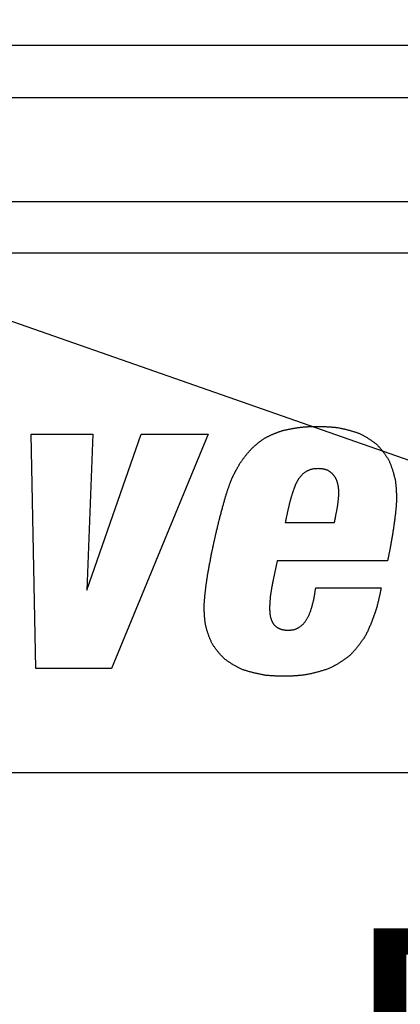
# Model space of a CAD drawing. Extents: x 18 to 403, y 2 to 286.
# Drawn here: x 161 to 165, y 253 to 262 of the extents above; entities that cross this region are included whole.
import ezdxf

# ---------------------------------------------------------------- set-up
doc = ezdxf.new("R2010")
doc.units = 0
doc.header["$LTSCALE"] = 0.25
for name, color, linetype in [('1', 7, 'CONTINUOUS'), ('10', 4, 'CONTINUOUS'), ('11', 151, 'CONTINUOUS')]:
    doc.layers.add(name, color=color, linetype=linetype)
doc.styles.get("Standard").update_dxf_attribs({"font": 'txt', "bigfont": 'bigfont'})

msp = doc.modelspace()

# ---------------------------------------------------------------- linework, layer by layer
at = {"layer": '1', "color": 7, "linetype": 'CONTINUOUS'}
for p, q in [((220.0598, 262.0071), (156.0598, 262.0071)), ((156.0598, 261.5071), (220.0598, 261.5071)), ((156.0598, 260.5071), (220.0598, 260.5071)), ((195.0598, 260.0071), (159.1668, 260.0071)), ((161.2875, 258.2664), (161.8824, 258.2664)), ((161.3303, 256.0071), (161.2875, 258.2664)), ((161.8222, 256.7629), (162.3477, 258.2664)), ((161.8824, 258.2664), (161.8222, 256.7629)), ((162.9912, 258.2664), (162.0606, 256.0071)), ((162.3477, 258.2664), (162.9912, 258.2664)), ((163.7354, 257.4145), (164.2088, 257.4145)), ((163.6578, 257.0442), (163.6179, 256.8613)), ((164.7198, 257.0442), (163.6578, 257.0442)), ((164.0282, 256.7849), (164.6578, 256.7849)), ((162.0606, 256.0071), (161.3303, 256.0071)), ((157.0598, 255.0071), (192.9527, 255.0071))]:
    msp.add_line(p, q, dxfattribs=at)
for points in [[(163.2406, 257.8781), (163.2417, 257.8802), (163.2428, 257.8824), (163.244, 257.8847), (163.2453, 257.8872), (163.2466, 257.8898), (163.248, 257.8925), (163.2495, 257.8953), (163.2511, 257.8983), (163.2527, 257.9014), (163.2544, 257.9046), (163.2562, 257.9079), (163.258, 257.9114), (163.26, 257.9149), (163.262, 257.9186), (163.264, 257.9224), (163.2662, 257.9264), (163.2684, 257.9304), (163.2707, 257.9346), (163.2731, 257.9389), (163.2756, 257.9433), (163.2781, 257.9478), (163.2808, 257.9524), (163.2835, 257.9572), (163.2863, 257.962), (163.2891, 257.967), (163.2921, 257.9721), (163.2952, 257.9773), (163.2983, 257.9826), (163.3015, 257.988), (163.3048, 257.9935), (163.3085, 257.9986), (163.3121, 258.0037), (163.3157, 258.0087), (163.3194, 258.0137), (163.323, 258.0187), (163.3267, 258.0236), (163.3304, 258.0286), (163.334, 258.0334), (163.3377, 258.0383), (163.3414, 258.0432), (163.3452, 258.048), (163.3489, 258.0528), (163.3526, 258.0575), (163.3564, 258.0622), (163.3602, 258.0669), (163.3639, 258.0716), (163.3677, 258.0762), (163.3716, 258.0808), (163.3754, 258.0854), (163.3793, 258.0899), (163.3831, 258.0944), (163.387, 258.0989), (163.3909, 258.1033), (163.3948, 258.1077), (163.3988, 258.112), (163.4028, 258.1164), (163.4067, 258.1207), (163.4108, 258.1249), (163.4148, 258.1291), (163.4189, 258.1333), (163.423, 258.1371), (163.4271, 258.1409), (163.4313, 258.1447), (163.4354, 258.1484), (163.4396, 258.1521), (163.4438, 258.1558), (163.4481, 258.1594), (163.4523, 258.163), (163.4566, 258.1666), (163.4609, 258.1701), (163.4652, 258.1736), (163.4695, 258.177), (163.4738, 258.1805), (163.4782, 258.1839), (163.4826, 258.1872), (163.4869, 258.1906), (163.4913, 258.1939), (163.4958, 258.1972), (163.5002, 258.2004), (163.5046, 258.2036), (163.5091, 258.2068), (163.5136, 258.21), (163.5181, 258.2131), (163.5226, 258.2162), (163.5271, 258.2193), (163.5316, 258.2223), (163.5362, 258.2254), (163.5407, 258.2284), (163.5453, 258.2313), (163.5499, 258.2343), (163.5549, 258.2368), (163.5598, 258.2392), (163.5648, 258.2417), (163.5698, 258.2441), (163.5749, 258.2465), (163.5799, 258.2489), (163.585, 258.2513), (163.5901, 258.2536), (163.5953, 258.2559), (163.6004, 258.2582), (163.6056, 258.2605), (163.6108, 258.2628), (163.6161, 258.265), (163.6213, 258.2673), (163.6266, 258.2695), (163.6319, 258.2716), (163.6372, 258.2738), (163.6426, 258.2759), (163.648, 258.2781), (163.6534, 258.2801), (163.6588, 258.2822), (163.6643, 258.2843), (163.6698, 258.2863), (163.6753, 258.2883), (163.6808, 258.2903), (163.6864, 258.2922), (163.692, 258.2941), (163.6976, 258.296), (163.7033, 258.2979), (163.7089, 258.2998), (163.715, 258.3013), (163.7211, 258.3027), (163.7273, 258.3041), (163.7335, 258.3056), (163.7396, 258.307), (163.7459, 258.3083), (163.7521, 258.3097), (163.7584, 258.311), (163.7647, 258.3123), (163.771, 258.3136), (163.7774, 258.3148), (163.7838, 258.3161), (163.7902, 258.3173), (163.7966, 258.3185), (163.803, 258.3196), (163.8095, 258.3207), (163.816, 258.3219), (163.8226, 258.3229), (163.8291, 258.324), (163.8357, 258.325), (163.8424, 258.3261), (163.849, 258.327), (163.8557, 258.328), (163.8624, 258.3289), (163.8691, 258.3299), (163.8758, 258.3307), (163.8826, 258.3316), (163.8894, 258.3324), (163.8962, 258.3332), (163.9031, 258.334), (163.9103, 258.3346), (163.9173, 258.3351), (163.9242, 258.3355), (163.9309, 258.336), (163.9375, 258.3364), (163.9439, 258.3368), (163.9501, 258.3372), (163.9562, 258.3375), (163.9622, 258.3378), (163.968, 258.3381), (163.9736, 258.3384), (163.9791, 258.3386), (163.9844, 258.3388), (163.9896, 258.339), (163.9946, 258.3392), (163.9995, 258.3394), (164.0042, 258.3395), (164.0087, 258.3397), (164.0131, 258.3398), (164.0173, 258.3399), (164.0214, 258.34), (164.0253, 258.3401), (164.029, 258.3401), (164.0326, 258.3402), (164.036, 258.3403), (164.0393, 258.3403), (164.0424, 258.3404), (164.0454, 258.3404), (164.0482, 258.3404), (164.0508, 258.3405)], [(164.0508, 258.3405), (164.0539, 258.3404), (164.0571, 258.3403), (164.0606, 258.3403), (164.0643, 258.3402), (164.0681, 258.3401), (164.0721, 258.34), (164.0763, 258.3399), (164.0807, 258.3398), (164.0853, 258.3396), (164.0901, 258.3395), (164.095, 258.3393), (164.1001, 258.3391), (164.1055, 258.3389), (164.111, 258.3387), (164.1166, 258.3384), (164.1225, 258.3381), (164.1285, 258.3378), (164.1348, 258.3374), (164.1412, 258.3371), (164.1478, 258.3367), (164.1545, 258.3362), (164.1615, 258.3358), (164.1686, 258.3353), (164.1759, 258.3347), (164.1834, 258.3341), (164.191, 258.3335), (164.1989, 258.3328), (164.2069, 258.3321), (164.2151, 258.3314), (164.2234, 258.3306), (164.2313, 258.3293), (164.2392, 258.3279), (164.247, 258.3265), (164.2548, 258.3251), (164.2626, 258.3236), (164.2703, 258.3221), (164.278, 258.3205), (164.2856, 258.3189), (164.2932, 258.3173), (164.3008, 258.3156), (164.3083, 258.3139), (164.3158, 258.3121), (164.3233, 258.3103), (164.3307, 258.3085), (164.3381, 258.3066), (164.3454, 258.3047), (164.3527, 258.3027), (164.36, 258.3007), (164.3672, 258.2987), (164.3744, 258.2966), (164.3816, 258.2945), (164.3887, 258.2923), (164.3957, 258.2901), (164.4028, 258.2879), (164.4098, 258.2856), (164.4167, 258.2832), (164.4236, 258.2809), (164.4305, 258.2785), (164.4374, 258.276), (164.4442, 258.2735), (164.4504, 258.2706), (164.4566, 258.2676), (164.4628, 258.2645), (164.4689, 258.2615), (164.475, 258.2584), (164.481, 258.2552), (164.487, 258.252), (164.493, 258.2488), (164.4989, 258.2455), (164.5048, 258.2422), (164.5107, 258.2388), (164.5165, 258.2354), (164.5222, 258.2319), (164.528, 258.2285), (164.5337, 258.2249), (164.5393, 258.2214), (164.5449, 258.2178), (164.5505, 258.2141), (164.556, 258.2104), (164.5615, 258.2067), (164.567, 258.203), (164.5724, 258.1992), (164.5778, 258.1953), (164.5831, 258.1914), (164.5884, 258.1875), (164.5937, 258.1836), (164.5989, 258.1796), (164.6041, 258.1756), (164.6092, 258.1715), (164.6143, 258.1674), (164.6189, 258.1628), (164.6234, 258.1582), (164.6278, 258.1535), (164.6323, 258.1488), (164.6366, 258.144), (164.641, 258.1392), (164.6452, 258.1344), (164.6495, 258.1295), (164.6537, 258.1246), (164.6578, 258.1197), (164.6619, 258.1147), (164.666, 258.1097), (164.67, 258.1047), (164.674, 258.0996), (164.6779, 258.0945), (164.6818, 258.0893), (164.6857, 258.0842), (164.6895, 258.0789), (164.6933, 258.0737), (164.697, 258.0684), (164.7007, 258.0631), (164.7043, 258.0577), (164.7079, 258.0523), (164.7114, 258.0469), (164.7149, 258.0415), (164.7184, 258.036), (164.7218, 258.0305), (164.7252, 258.0249), (164.7286, 258.0193), (164.7319, 258.0137), (164.7346, 258.0076), (164.7373, 258.0015), (164.74, 257.9953), (164.7426, 257.9891), (164.7452, 257.9828), (164.7477, 257.9766), (164.7502, 257.9702), (164.7526, 257.9639), (164.755, 257.9575), (164.7573, 257.9511), (164.7596, 257.9446), (164.7618, 257.9381), (164.764, 257.9316), (164.7662, 257.9251), (164.7683, 257.9185), (164.7704, 257.9118), (164.7724, 257.9052), (164.7744, 257.8985), (164.7763, 257.8917), (164.7782, 257.885), (164.7801, 257.8782), (164.7819, 257.8714), (164.7837, 257.8645), (164.7854, 257.8576), (164.7871, 257.8507), (164.7888, 257.8437), (164.7904, 257.8367), (164.792, 257.8297), (164.7936, 257.8226), (164.7951, 257.8155), (164.796, 257.808), (164.7969, 257.8007), (164.7977, 257.7935), (164.7985, 257.7864), (164.7992, 257.7796), (164.7998, 257.7728), (164.8004, 257.7663), (164.801, 257.7599), (164.8015, 257.7536), (164.802, 257.7476), (164.8025, 257.7417), (164.8029, 257.7359), (164.8033, 257.7303), (164.8036, 257.7249), (164.8039, 257.7196), (164.8042, 257.7145), (164.8045, 257.7096), (164.8047, 257.7048), (164.8049, 257.7002), (164.8051, 257.6957), (164.8052, 257.6915), (164.8054, 257.6874), (164.8055, 257.6834), (164.8056, 257.6796), (164.8057, 257.676), (164.8058, 257.6726), (164.8058, 257.6693), (164.8059, 257.6662), (164.8059, 257.6633), (164.806, 257.6605)], [(163.0462, 257.2149), (163.0507, 257.2345), (163.0516, 257.2386), (163.0526, 257.243), (163.0537, 257.2478), (163.0549, 257.253), (163.0562, 257.2586), (163.0575, 257.2645), (163.059, 257.2707), (163.0605, 257.2773), (163.0621, 257.2843), (163.0638, 257.2916), (163.0656, 257.2993), (163.0674, 257.3073), (163.0694, 257.3157), (163.0714, 257.3243), (163.0735, 257.3333), (163.0757, 257.3426), (163.078, 257.3523), (163.0804, 257.3622), (163.0828, 257.3725), (163.0854, 257.3832), (163.088, 257.3939), (163.0906, 257.4045), (163.0931, 257.4151), (163.0957, 257.4255), (163.0983, 257.4359), (163.1009, 257.4461), (163.1034, 257.4563), (163.106, 257.4663), (163.1085, 257.4763), (163.111, 257.4861), (163.1136, 257.4959), (163.1161, 257.5055), (163.1186, 257.5151), (163.1211, 257.5245), (163.1236, 257.5339), (163.1261, 257.5432), (163.1286, 257.5524), (163.131, 257.5614), (163.1335, 257.5704), (163.1359, 257.5793), (163.1383, 257.5881), (163.1407, 257.5968), (163.1431, 257.6054), (163.1455, 257.6139), (163.1479, 257.6223), (163.1503, 257.6305), (163.1527, 257.6387), (163.155, 257.6468), (163.1573, 257.6548), (163.1597, 257.6627), (163.162, 257.6705), (163.1643, 257.6781), (163.1667, 257.6857), (163.169, 257.6932), (163.1713, 257.7005), (163.1736, 257.7078), (163.176, 257.715), (163.1783, 257.722), (163.1806, 257.729), (163.183, 257.7359), (163.1853, 257.7426), (163.1876, 257.7493), (163.1899, 257.7558), (163.1922, 257.7623), (163.1945, 257.7686), (163.1967, 257.7749), (163.199, 257.7811), (163.2012, 257.7871), (163.2034, 257.7931), (163.2056, 257.7989), (163.2078, 257.8046), (163.2099, 257.8101), (163.2119, 257.8153), (163.2139, 257.8202), (163.2159, 257.825), (163.2178, 257.8295), (163.2196, 257.8338), (163.2214, 257.8378), (163.2231, 257.8416), (163.2248, 257.8451), (163.2264, 257.8485), (163.2279, 257.8517), (163.2294, 257.8546), (163.2307, 257.8574), (163.2319, 257.86), (163.2331, 257.8624), (163.2342, 257.8647), (163.2351, 257.8667), (163.236, 257.8685), (163.2368, 257.8702), (163.2406, 257.8781)], [(164.0525, 257.9331), (164.0426, 257.9325), (164.0405, 257.9324), (164.0383, 257.9323), (164.0358, 257.9321), (164.0332, 257.932), (164.0304, 257.9318), (164.0274, 257.9317), (164.0242, 257.9315), (164.0209, 257.9313), (164.0173, 257.9311), (164.0136, 257.9309), (164.0097, 257.9306), (164.0056, 257.9301), (164.0014, 257.9295), (163.9971, 257.9286), (163.9925, 257.9276), (163.9879, 257.9264), (163.983, 257.9251), (163.9781, 257.9235), (163.9729, 257.9218), (163.9676, 257.9199), (163.9623, 257.9178), (163.957, 257.9156), (163.9519, 257.9133), (163.9468, 257.9108), (163.9418, 257.9082), (163.9369, 257.9054), (163.9321, 257.9025), (163.9273, 257.8995), (163.9227, 257.8963), (163.9181, 257.893), (163.9136, 257.8896), (163.9093, 257.8861), (163.9051, 257.8826), (163.9011, 257.8791), (163.8972, 257.8755), (163.8935, 257.8718), (163.8899, 257.8681), (163.8865, 257.8644), (163.8832, 257.8606), (163.88, 257.8568), (163.877, 257.853), (163.874, 257.8491), (163.8712, 257.8453), (163.8684, 257.8415), (163.8657, 257.8376), (163.8631, 257.8338), (163.8606, 257.83), (163.8582, 257.8262), (163.8559, 257.8224), (163.8537, 257.8186), (163.8515, 257.8148), (163.8494, 257.8111), (163.8474, 257.8073), (163.8454, 257.8036), (163.8435, 257.7999), (163.8416, 257.7962), (163.8398, 257.7926), (163.8381, 257.7889), (163.8364, 257.7853), (163.8348, 257.7817), (163.8332, 257.7781), (163.8317, 257.7744), (163.8301, 257.7707), (163.8285, 257.7669), (163.827, 257.763), (163.8254, 257.7591), (163.8238, 257.755), (163.8223, 257.751), (163.8207, 257.7469), (163.8192, 257.7427), (163.8176, 257.7384), (163.8161, 257.7341), (163.8145, 257.7297), (163.8129, 257.7252), (163.8113, 257.7207), (163.8097, 257.7162), (163.8081, 257.7115), (163.8065, 257.7068), (163.8049, 257.7021), (163.8032, 257.6973), (163.8016, 257.6924), (163.8, 257.6874), (163.7984, 257.6824), (163.7968, 257.6773), (163.7952, 257.6722), (163.7936, 257.6669), (163.792, 257.6616), (163.7905, 257.6562), (163.7889, 257.6508), (163.7874, 257.6453), (163.7858, 257.6397), (163.7843, 257.6341), (163.7828, 257.6283), (163.7813, 257.6226), (163.7798, 257.6167), (163.7782, 257.6108), (163.7767, 257.6048), (163.7752, 257.5988), (163.7737, 257.5927), (163.7723, 257.5865), (163.7708, 257.5803), (163.7693, 257.574), (163.7678, 257.5676), (163.7663, 257.5612), (163.7648, 257.5547), (163.7633, 257.5482), (163.7618, 257.5416), (163.7603, 257.5349), (163.7588, 257.5282), (163.7573, 257.5214), (163.7558, 257.5146), (163.7544, 257.5081), (163.753, 257.5018), (163.7517, 257.4957), (163.7505, 257.4898), (163.7493, 257.4841), (163.7481, 257.4786), (163.747, 257.4733), (163.746, 257.4682), (163.745, 257.4633), (163.7441, 257.4587), (163.7432, 257.4542), (163.7424, 257.45), (163.7416, 257.446), (163.7409, 257.4423), (163.7402, 257.4388), (163.7395, 257.4355), (163.7389, 257.4324), (163.7384, 257.4296), (163.7379, 257.427), (163.7354, 257.4145)], [(164.2504, 257.69), (164.2503, 257.6995), (164.2502, 257.7015), (164.2502, 257.7036), (164.2501, 257.7059), (164.2501, 257.7084), (164.25, 257.7111), (164.25, 257.7139), (164.2499, 257.7169), (164.2499, 257.72), (164.2498, 257.7233), (164.2498, 257.7268), (164.2496, 257.7305), (164.2494, 257.7342), (164.2491, 257.7382), (164.2487, 257.7422), (164.2482, 257.7464), (164.2476, 257.7508), (164.247, 257.7552), (164.2462, 257.7599), (164.2453, 257.7646), (164.2443, 257.7695), (164.2433, 257.7744), (164.2422, 257.7793), (164.2411, 257.7841), (164.2399, 257.7888), (164.2386, 257.7935), (164.2374, 257.7981), (164.236, 257.8026), (164.2346, 257.8071), (164.2332, 257.8115), (164.2317, 257.8158), (164.2302, 257.82), (164.2286, 257.8242), (164.2269, 257.8283), (164.2251, 257.8323), (164.2232, 257.8363), (164.2213, 257.8401), (164.2192, 257.8439), (164.2171, 257.8476), (164.2149, 257.8512), (164.2127, 257.8547), (164.2103, 257.8582), (164.2079, 257.8616), (164.2055, 257.8649), (164.203, 257.8681), (164.2004, 257.8713), (164.1977, 257.8743), (164.195, 257.8773), (164.1923, 257.8802), (164.1895, 257.8831), (164.1866, 257.8858), (164.1836, 257.8885), (164.1806, 257.8911), (164.1776, 257.8937), (164.1745, 257.8962), (164.1713, 257.8986), (164.1681, 257.901), (164.1649, 257.9033), (164.1616, 257.9055), (164.1582, 257.9077), (164.1548, 257.9098), (164.1513, 257.9118), (164.1478, 257.9137), (164.1442, 257.9155), (164.1405, 257.9173), (164.1368, 257.9189), (164.1329, 257.9204), (164.1291, 257.9218), (164.1251, 257.9231), (164.1211, 257.9243), (164.117, 257.9254), (164.113, 257.9264), (164.1091, 257.9273), (164.1053, 257.9281), (164.1016, 257.9289), (164.098, 257.9295), (164.0946, 257.9301), (164.0913, 257.9305), (164.0881, 257.9309), (164.085, 257.9312), (164.0821, 257.9314), (164.0792, 257.9316), (164.0766, 257.9317), (164.074, 257.9319), (164.0716, 257.932), (164.0693, 257.9321), (164.0672, 257.9322), (164.0652, 257.9323), (164.0634, 257.9324), (164.0616, 257.9325), (164.0601, 257.9326), (164.0525, 257.9331)], [(164.2088, 257.4145), (164.2094, 257.4175), (164.21, 257.4207), (164.2107, 257.4241), (164.2114, 257.4276), (164.2121, 257.4312), (164.2129, 257.4351), (164.2137, 257.4391), (164.2145, 257.4432), (164.2154, 257.4475), (164.2162, 257.452), (164.2172, 257.4566), (164.2181, 257.4614), (164.2191, 257.4664), (164.2201, 257.4715), (164.2211, 257.4767), (164.2221, 257.4821), (164.2232, 257.4877), (164.2243, 257.4934), (164.2254, 257.4993), (164.2266, 257.5053), (164.2277, 257.5114), (164.2289, 257.5177), (164.2301, 257.5242), (164.2314, 257.5308), (164.2326, 257.5375), (164.2339, 257.5444), (164.2352, 257.5515), (164.2365, 257.5586), (164.2379, 257.566), (164.2392, 257.5734), (164.2401, 257.5796), (164.2409, 257.5856), (164.2417, 257.5914), (164.2424, 257.5971), (164.2431, 257.6026), (164.2437, 257.608), (164.2443, 257.6132), (164.2449, 257.6182), (164.2454, 257.6231), (164.2459, 257.6278), (164.2463, 257.6324), (164.2468, 257.6368), (164.2471, 257.641), (164.2475, 257.6451), (164.2478, 257.649), (164.2482, 257.6528), (164.2484, 257.6564), (164.2487, 257.6599), (164.2489, 257.6632), (164.2492, 257.6664), (164.2494, 257.6694), (164.2495, 257.6723), (164.2497, 257.675), (164.2498, 257.6776), (164.25, 257.68), (164.2501, 257.6823), (164.2502, 257.6844), (164.2503, 257.6864), (164.2504, 257.6883), (164.2504, 257.69)], [(164.806, 257.6605), (164.8059, 257.652), (164.8059, 257.6502), (164.8058, 257.6482), (164.8058, 257.646), (164.8058, 257.6436), (164.8057, 257.6411), (164.8057, 257.6383), (164.8057, 257.6353), (164.8056, 257.6322), (164.8056, 257.6288), (164.8055, 257.6252), (164.8055, 257.6215), (164.8054, 257.6175), (164.8052, 257.6133), (164.805, 257.6089), (164.8048, 257.6042), (164.8045, 257.5994), (164.8042, 257.5943), (164.8039, 257.589), (164.8035, 257.5835), (164.8031, 257.5777), (164.8026, 257.5719), (164.8022, 257.5659), (164.8016, 257.5599), (164.8011, 257.5538), (164.8005, 257.5476), (164.8, 257.5413), (164.7993, 257.535), (164.7987, 257.5286), (164.798, 257.5221), (164.7973, 257.5155), (164.7966, 257.5089), (164.7959, 257.5022), (164.7951, 257.4954), (164.7943, 257.4886), (164.7935, 257.4816), (164.7927, 257.4746), (164.7918, 257.4676), (164.7909, 257.4604), (164.79, 257.4532), (164.7891, 257.4459), (164.7882, 257.4385), (164.7872, 257.4311), (164.7862, 257.4236), (164.7852, 257.416), (164.7842, 257.4083), (164.7831, 257.4005), (164.7821, 257.3927), (164.781, 257.3848), (164.7799, 257.3768), (164.7787, 257.3688), (164.7776, 257.3606), (164.7764, 257.3524), (164.7751, 257.3442), (164.7739, 257.3358), (164.7725, 257.3274), (164.7712, 257.3189), (164.7698, 257.3104), (164.7683, 257.3018), (164.7668, 257.2931), (164.7653, 257.2843), (164.7637, 257.2755), (164.7622, 257.2665), (164.7606, 257.2575), (164.759, 257.2485), (164.7574, 257.2393), (164.7557, 257.2301), (164.7541, 257.2208), (164.7524, 257.2114), (164.7508, 257.2019), (164.7491, 257.1924), (164.7474, 257.1829), (164.7457, 257.1738), (164.7441, 257.165), (164.7425, 257.1564), (164.741, 257.1482), (164.7395, 257.1402), (164.738, 257.1326), (164.7365, 257.1253), (164.7351, 257.1182), (164.7337, 257.1115), (164.7324, 257.105), (164.7311, 257.0989), (164.7299, 257.0931), (164.7288, 257.0876), (164.7277, 257.0824), (164.7267, 257.0776), (164.7258, 257.073), (164.7249, 257.0688), (164.7241, 257.0649), (164.7233, 257.0613), (164.7198, 257.0442)], [(162.9541, 256.5847), (162.9542, 256.5936), (162.9542, 256.5954), (162.9543, 256.5975), (162.9543, 256.5998), (162.9543, 256.6023), (162.9543, 256.6049), (162.9544, 256.6078), (162.9544, 256.6109), (162.9544, 256.6142), (162.9544, 256.6177), (162.9545, 256.6214), (162.9545, 256.6253), (162.9547, 256.6294), (162.9548, 256.6337), (162.955, 256.6383), (162.9553, 256.6431), (162.9556, 256.6481), (162.956, 256.6534), (162.9564, 256.6588), (162.9568, 256.6645), (162.9574, 256.6704), (162.9579, 256.6764), (162.9585, 256.6826), (162.959, 256.6888), (162.9596, 256.695), (162.9602, 256.7014), (162.9608, 256.7078), (162.9614, 256.7142), (162.9621, 256.7208), (162.9627, 256.7274), (162.9634, 256.7341), (162.9641, 256.7408), (162.9648, 256.7477), (162.9655, 256.7546), (162.9663, 256.7615), (162.9672, 256.7686), (162.968, 256.7757), (162.9689, 256.7829), (162.9698, 256.7902), (162.9708, 256.7975), (162.9718, 256.8049), (162.9729, 256.8124), (162.9739, 256.8199), (162.975, 256.8276), (162.9761, 256.8353), (162.9772, 256.8431), (162.9784, 256.8509), (162.9795, 256.8589), (162.9807, 256.8669), (162.9819, 256.875), (162.9832, 256.8832), (162.9844, 256.8914), (162.9857, 256.8997), (162.9871, 256.9081), (162.9885, 256.9166), (162.9899, 256.9251), (162.9914, 256.9338), (162.993, 256.9425), (162.9945, 256.9513), (162.9961, 256.9601), (162.9978, 256.9691), (162.9995, 256.9781), (163.0012, 256.9872), (163.0029, 256.9963), (163.0046, 257.0056), (163.0064, 257.0149), (163.0081, 257.0244), (163.0099, 257.0339), (163.0116, 257.0435), (163.0134, 257.0531), (163.0152, 257.0629), (163.017, 257.0726), (163.0188, 257.0819), (163.0205, 257.0909), (163.0222, 257.0997), (163.0238, 257.1081), (163.0254, 257.1162), (163.027, 257.1241), (163.0285, 257.1316), (163.03, 257.1388), (163.0315, 257.1458), (163.0329, 257.1524), (163.0342, 257.1586), (163.0355, 257.1646), (163.0367, 257.1702), (163.0378, 257.1756), (163.0389, 257.1805), (163.0398, 257.1852), (163.0408, 257.1895), (163.0416, 257.1936), (163.0424, 257.1972), (163.0462, 257.2149)], [(163.6179, 256.8613), (163.6174, 256.8587), (163.6169, 256.8559), (163.6163, 256.853), (163.6157, 256.8499), (163.615, 256.8467), (163.6144, 256.8433), (163.6137, 256.8398), (163.613, 256.8361), (163.6122, 256.8322), (163.6115, 256.8282), (163.6107, 256.824), (163.6099, 256.8197), (163.609, 256.8153), (163.6082, 256.8106), (163.6073, 256.8058), (163.6064, 256.8009), (163.6055, 256.7958), (163.6046, 256.7906), (163.6036, 256.7852), (163.6026, 256.7797), (163.6016, 256.774), (163.6006, 256.7682), (163.5996, 256.7622), (163.5986, 256.756), (163.5975, 256.7497), (163.5965, 256.7433), (163.5954, 256.7367), (163.5943, 256.73), (163.5932, 256.7231), (163.5921, 256.7161), (163.5915, 256.7097), (163.5909, 256.7034), (163.5903, 256.6973), (163.5898, 256.6913), (163.5893, 256.6855), (163.5888, 256.6799), (163.5883, 256.6744), (163.5879, 256.6691), (163.5875, 256.6639), (163.5871, 256.6589), (163.5868, 256.654), (163.5865, 256.6493), (163.5862, 256.6447), (163.5859, 256.6403), (163.5857, 256.6361), (163.5854, 256.632), (163.5852, 256.6281), (163.585, 256.6243), (163.5849, 256.6206), (163.5847, 256.6171), (163.5846, 256.6138), (163.5844, 256.6106), (163.5843, 256.6076), (163.5842, 256.6047), (163.5841, 256.6019), (163.584, 256.5994), (163.584, 256.5969), (163.5839, 256.5946), (163.5838, 256.5925), (163.5838, 256.5905)], [(164.6578, 256.7849), (164.6572, 256.7812), (164.6564, 256.7773), (164.6557, 256.7731), (164.6548, 256.7687), (164.654, 256.7641), (164.6531, 256.7593), (164.6521, 256.7542), (164.6511, 256.7489), (164.65, 256.7434), (164.6488, 256.7377), (164.6476, 256.7318), (164.6464, 256.7257), (164.645, 256.7193), (164.6437, 256.7127), (164.6422, 256.7059), (164.6407, 256.6989), (164.6391, 256.6917), (164.6374, 256.6843), (164.6357, 256.6766), (164.6339, 256.6688), (164.632, 256.6607), (164.63, 256.6524), (164.628, 256.6439), (164.6258, 256.6353), (164.6236, 256.6264), (164.6213, 256.6173), (164.6189, 256.608), (164.6164, 256.5985), (164.6139, 256.5888), (164.6112, 256.5788), (164.6081, 256.5696), (164.6051, 256.5603), (164.602, 256.5512), (164.5988, 256.542), (164.5956, 256.533), (164.5924, 256.524), (164.5892, 256.515), (164.5859, 256.5061), (164.5826, 256.4972), (164.5793, 256.4884), (164.5759, 256.4796), (164.5725, 256.4709), (164.5691, 256.4622), (164.5656, 256.4536), (164.5621, 256.445), (164.5586, 256.4365), (164.555, 256.4281), (164.5514, 256.4197), (164.5478, 256.4113), (164.5441, 256.403), (164.5404, 256.3947), (164.5367, 256.3865), (164.533, 256.3783), (164.5292, 256.3702), (164.5254, 256.3622), (164.5216, 256.3541), (164.5177, 256.3462), (164.5138, 256.3383), (164.5099, 256.3304), (164.5059, 256.3226), (164.5014, 256.3156), (164.4969, 256.3087), (164.4923, 256.3018), (164.4877, 256.295), (164.4831, 256.2882), (164.4784, 256.2815), (164.4738, 256.2748), (164.4691, 256.2681), (164.4643, 256.2615), (164.4596, 256.255), (164.4548, 256.2485), (164.4499, 256.2421), (164.4451, 256.2357), (164.4402, 256.2293), (164.4353, 256.223), (164.4303, 256.2168), (164.4253, 256.2106), (164.4203, 256.2045), (164.4153, 256.1984), (164.4102, 256.1923), (164.4051, 256.1863), (164.3999, 256.1804), (164.3948, 256.1745), (164.3895, 256.1686), (164.3843, 256.1629), (164.379, 256.1571), (164.3737, 256.1514), (164.3683, 256.1458), (164.3629, 256.1402), (164.3575, 256.1347), (164.3515, 256.1299), (164.3455, 256.1252), (164.3395, 256.1206), (164.3334, 256.1159), (164.3273, 256.1113), (164.3211, 256.1068), (164.3149, 256.1023), (164.3087, 256.0978), (164.3025, 256.0934), (164.2962, 256.089), (164.2898, 256.0847), (164.2835, 256.0804), (164.277, 256.0762), (164.2706, 256.072), (164.2641, 256.0678), (164.2576, 256.0637), (164.251, 256.0596), (164.2444, 256.0556), (164.2378, 256.0516), (164.2311, 256.0476), (164.2244, 256.0437), (164.2176, 256.0399), (164.2108, 256.0361), (164.204, 256.0323), (164.1971, 256.0286), (164.1902, 256.0249), (164.1833, 256.0213), (164.1763, 256.0177), (164.1692, 256.0142), (164.1621, 256.0107), (164.1544, 256.0079), (164.1467, 256.0051), (164.1389, 256.0024), (164.131, 255.9997), (164.1231, 255.997), (164.1152, 255.9944), (164.1073, 255.9918), (164.0993, 255.9893), (164.0913, 255.9868), (164.0832, 255.9844), (164.0751, 255.982), (164.067, 255.9796), (164.0588, 255.9773), (164.0506, 255.975), (164.0423, 255.9727), (164.034, 255.9705), (164.0257, 255.9684), (164.0173, 255.9663), (164.0089, 255.9642), (164.0004, 255.9622), (163.9919, 255.9602), (163.9834, 255.9583), (163.9748, 255.9564), (163.9662, 255.9546), (163.9576, 255.9528), (163.9489, 255.9511), (163.9401, 255.9494), (163.9314, 255.9478), (163.9225, 255.9462), (163.9137, 255.9446), (163.9043, 255.9436), (163.8952, 255.9427), (163.8863, 255.9418), (163.8775, 255.941), (163.869, 255.9402), (163.8606, 255.9395), (163.8525, 255.9388), (163.8445, 255.9382), (163.8368, 255.9376), (163.8292, 255.9371), (163.8219, 255.9366), (163.8147, 255.9362), (163.8078, 255.9358), (163.801, 255.9354), (163.7945, 255.9351), (163.7881, 255.9348), (163.782, 255.9345), (163.776, 255.9343), (163.7703, 255.9341), (163.7648, 255.9339), (163.7595, 255.9338), (163.7544, 255.9336), (163.7494, 255.9335), (163.7447, 255.9334), (163.7403, 255.9333), (163.736, 255.9333), (163.7319, 255.9332), (163.728, 255.9331), (163.7244, 255.9331), (163.7209, 255.9331)], [(163.7626, 256.3775), (163.7714, 256.378), (163.7732, 256.3781), (163.7752, 256.3782), (163.7774, 256.3783), (163.7797, 256.3784), (163.7822, 256.3786), (163.7849, 256.3787), (163.7877, 256.3789), (163.7907, 256.3791), (163.7939, 256.3792), (163.7972, 256.3794), (163.8007, 256.3797), (163.8043, 256.3801), (163.8081, 256.3808), (163.812, 256.3815), (163.816, 256.3825), (163.8202, 256.3836), (163.8245, 256.3849), (163.8289, 256.3864), (163.8335, 256.388), (163.8382, 256.3899), (163.8429, 256.3918), (163.8476, 256.3939), (163.8522, 256.3961), (163.8568, 256.3984), (163.8613, 256.4008), (163.8657, 256.4033), (163.87, 256.406), (163.8743, 256.4088), (163.8786, 256.4117), (163.8827, 256.4147), (163.8868, 256.4178), (163.8908, 256.4211), (163.8948, 256.4245), (163.8987, 256.428), (163.9025, 256.4316), (163.9063, 256.4354), (163.91, 256.4393), (163.9137, 256.4433), (163.9173, 256.4474), (163.9208, 256.4517), (163.9243, 256.4561), (163.9277, 256.4606), (163.9311, 256.4652), (163.9344, 256.47), (163.9377, 256.475), (163.9409, 256.48), (163.944, 256.4852), (163.9471, 256.4906), (163.9501, 256.496), (163.9531, 256.5016), (163.956, 256.5074), (163.9589, 256.5132), (163.9617, 256.5193), (163.9645, 256.5255), (163.9672, 256.5318), (163.9698, 256.5383), (163.9724, 256.545), (163.9749, 256.5517), (163.9774, 256.5587), (163.9798, 256.5658), (163.9822, 256.573), (163.9846, 256.5804), (163.9869, 256.5879), (163.9892, 256.5956), (163.9915, 256.6034), (163.9937, 256.6114), (163.996, 256.6195), (163.9982, 256.6278), (164.0003, 256.6362), (164.0025, 256.6447), (164.0046, 256.6533), (164.0065, 256.6615), (164.0084, 256.6696), (164.0101, 256.6774), (164.0117, 256.685), (164.0132, 256.6924), (164.0146, 256.6995), (164.0159, 256.7064), (164.017, 256.713), (164.0181, 256.7195), (164.019, 256.7256), (164.0199, 256.7315), (164.0208, 256.7371), (164.0216, 256.7424), (164.0224, 256.7474), (164.0231, 256.7521), (164.0238, 256.7565), (164.0244, 256.7606), (164.025, 256.7644), (164.0256, 256.768), (164.0282, 256.7849)], [(163.7209, 255.9331), (163.7178, 255.9331), (163.7146, 255.9332), (163.7111, 255.9333), (163.7075, 255.9334), (163.7036, 255.9334), (163.6996, 255.9335), (163.6954, 255.9337), (163.691, 255.9338), (163.6864, 255.9339), (163.6817, 255.9341), (163.6767, 255.9343), (163.6716, 255.9345), (163.6662, 255.9347), (163.6607, 255.9349), (163.6551, 255.9351), (163.6492, 255.9354), (163.6431, 255.9357), (163.6369, 255.936), (163.6305, 255.9364), (163.6239, 255.9367), (163.6171, 255.9371), (163.6102, 255.9376), (163.603, 255.938), (163.5957, 255.9385), (163.5882, 255.939), (163.5805, 255.9396), (163.5727, 255.9402), (163.5647, 255.9408), (163.5565, 255.9415), (163.5481, 255.9422), (163.5401, 255.9435), (163.5322, 255.9449), (163.5244, 255.9463), (163.5166, 255.9478), (163.5088, 255.9493), (163.501, 255.9508), (163.4933, 255.9523), (163.4856, 255.9539), (163.478, 255.9555), (163.4704, 255.9572), (163.4628, 255.9589), (163.4552, 255.9606), (163.4477, 255.9623), (163.4403, 255.9641), (163.4328, 255.9659), (163.4254, 255.9678), (163.4181, 255.9697), (163.4107, 255.9716), (163.4034, 255.9735), (163.3962, 255.9755), (163.389, 255.9775), (163.3818, 255.9795), (163.3746, 255.9816), (163.3675, 255.9837), (163.3604, 255.9858), (163.3533, 255.988), (163.3463, 255.9902), (163.3393, 255.9924), (163.3324, 255.9946), (163.3255, 255.9969), (163.3191, 255.9998), (163.3129, 256.0028), (163.3066, 256.0058), (163.3004, 256.0088), (163.2942, 256.0119), (163.2881, 256.015), (163.282, 256.0181), (163.2759, 256.0213), (163.2699, 256.0245), (163.2639, 256.0277), (163.2579, 256.031), (163.252, 256.0343), (163.2461, 256.0376), (163.2402, 256.041), (163.2344, 256.0444), (163.2286, 256.0478), (163.2229, 256.0513), (163.2172, 256.0548), (163.2115, 256.0583), (163.2058, 256.0619), (163.2002, 256.0655), (163.1947, 256.0692), (163.1891, 256.0728), (163.1836, 256.0766), (163.1782, 256.0803), (163.1727, 256.0841), (163.1674, 256.0879), (163.162, 256.0918), (163.1567, 256.0957), (163.1514, 256.0996), (163.1468, 256.1041), (163.1423, 256.1086), (163.1377, 256.1132), (163.1332, 256.1178), (163.1288, 256.1224), (163.1243, 256.127), (163.1199, 256.1317), (163.1156, 256.1364), (163.1113, 256.1411), (163.107, 256.1458), (163.1027, 256.1506), (163.0985, 256.1554), (163.0944, 256.1602), (163.0903, 256.1651), (163.0862, 256.17), (163.0822, 256.1749), (163.0782, 256.1799), (163.0742, 256.1849), (163.0703, 256.1899), (163.0665, 256.195), (163.0627, 256.2001), (163.0589, 256.2052), (163.0552, 256.2104), (163.0515, 256.2156), (163.0479, 256.2208), (163.0444, 256.2261), (163.0409, 256.2314), (163.0374, 256.2368), (163.034, 256.2422), (163.0307, 256.2476), (163.0278, 256.2535), (163.0251, 256.2594), (163.0224, 256.2653), (163.0197, 256.2712), (163.0171, 256.2772), (163.0145, 256.2832), (163.0119, 256.2893), (163.0094, 256.2954), (163.0069, 256.3015), (163.0045, 256.3076), (163.0021, 256.3138), (162.9998, 256.32), (162.9975, 256.3262), (162.9953, 256.3325), (162.9931, 256.3388), (162.9909, 256.3451), (162.9888, 256.3515), (162.9867, 256.3579), (162.9846, 256.3643), (162.9826, 256.3708), (162.9807, 256.3772), (162.9788, 256.3838), (162.9769, 256.3903), (162.975, 256.3969), (162.9733, 256.4035), (162.9715, 256.4102), (162.9698, 256.4168), (162.9681, 256.4235), (162.9665, 256.4303), (162.9649, 256.437), (162.964, 256.4442), (162.9632, 256.4512), (162.9624, 256.4581), (162.9616, 256.4648), (162.9609, 256.4713), (162.9603, 256.4777), (162.9597, 256.484), (162.9591, 256.4901), (162.9586, 256.496), (162.9581, 256.5018), (162.9576, 256.5074), (162.9572, 256.5129), (162.9569, 256.5182), (162.9565, 256.5234), (162.9562, 256.5284), (162.9559, 256.5333), (162.9557, 256.538), (162.9555, 256.5425), (162.9553, 256.5469), (162.9551, 256.5511), (162.9549, 256.5552), (162.9548, 256.5591), (162.9547, 256.5629), (162.9546, 256.5665), (162.9545, 256.5699), (162.9544, 256.5732), (162.9543, 256.5763), (162.9542, 256.5793), (162.9542, 256.582), (162.9541, 256.5847)], [(163.5838, 256.5905), (163.584, 256.582), (163.5841, 256.5802), (163.5841, 256.5783), (163.5842, 256.5762), (163.5843, 256.574), (163.5843, 256.5716), (163.5844, 256.5691), (163.5845, 256.5664), (163.5846, 256.5636), (163.5847, 256.5607), (163.5848, 256.5576), (163.5849, 256.5543), (163.5851, 256.551), (163.5854, 256.5475), (163.5857, 256.5439), (163.5861, 256.5401), (163.5866, 256.5363), (163.5872, 256.5323), (163.5878, 256.5281), (163.5885, 256.5239), (163.5892, 256.5195), (163.5901, 256.5151), (163.5909, 256.5108), (163.5919, 256.5065), (163.5929, 256.5023), (163.5939, 256.4982), (163.595, 256.4941), (163.5962, 256.4901), (163.5974, 256.4862), (163.5987, 256.4824), (163.6, 256.4786), (163.6014, 256.4749), (163.6028, 256.4712), (163.6043, 256.4676), (163.6059, 256.4641), (163.6075, 256.4607), (163.6092, 256.4573), (163.6109, 256.454), (163.6127, 256.4507), (163.6146, 256.4475), (163.6165, 256.4444), (163.6185, 256.4414), (163.6205, 256.4384), (163.6226, 256.4355), (163.6248, 256.4326), (163.627, 256.4299), (163.6293, 256.4272), (163.6317, 256.4246), (163.6341, 256.422), (163.6366, 256.4196), (163.6392, 256.4172), (163.6418, 256.4149), (163.6445, 256.4126), (163.6473, 256.4105), (163.6501, 256.4084), (163.653, 256.4063), (163.6559, 256.4044), (163.6589, 256.4025), (163.6619, 256.4007), (163.6651, 256.399), (163.6682, 256.3974), (163.6715, 256.3958), (163.6748, 256.3943), (163.6781, 256.3928), (163.6815, 256.3914), (163.6849, 256.3901), (163.6884, 256.3888), (163.692, 256.3876), (163.6956, 256.3864), (163.6993, 256.3853), (163.703, 256.3843), (163.7067, 256.3833), (163.7102, 256.3825), (163.7137, 256.3817), (163.7171, 256.381), (163.7203, 256.3804), (163.7235, 256.3799), (163.7266, 256.3794), (163.7295, 256.3791), (163.7323, 256.3788), (163.7351, 256.3787), (163.7377, 256.3786), (163.7402, 256.3785), (163.7425, 256.3784), (163.7448, 256.3783), (163.7469, 256.3782), (163.7488, 256.3781), (163.7507, 256.378), (163.7524, 256.3779), (163.754, 256.3779), (163.7555, 256.3778), (163.7626, 256.3775)]]:
    msp.add_lwpolyline(points, dxfattribs=at)
at = {"layer": '10', "color": 4, "linetype": 'CONTINUOUS'}
msp.add_lwpolyline([(200.6488, 245.517), (140.1541, 266.6798), (117.1687, 266.6798)], dxfattribs=at)

# ---------------------------------------------------------------- texts
at = {"layer": '11', "color": 151, "linetype": 'CONTINUOUS', "insert": (168.5108, 252.2571), "char_height": 2.5, "width": 11.506499, "attachment_point": 5}
msp.add_mtext('{\\fHGS創英角ｺﾞｼｯｸUB;\\T1.166419;DATA}', dxfattribs=at)

doc.saveas('drawing.dxf')
